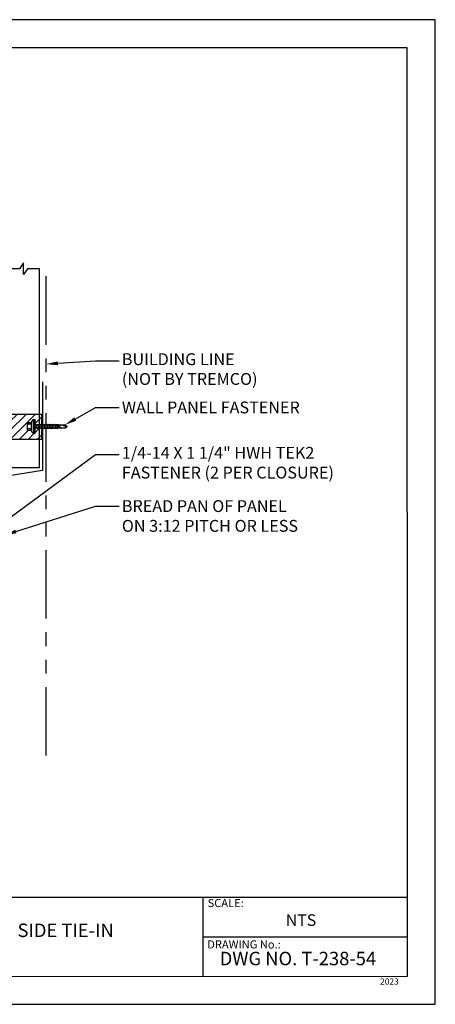
# Model space of a CAD drawing. Units: inches. Extents: x 12 to 23.2, y 0 to 9.
# Drawn here: x 19.4 to 23.2, y 0 to 9 of the extents above; entities that cross this region are included whole.
import ezdxf
from ezdxf import colors
from ezdxf.entities.mleader import LeaderData, LeaderLine
from ezdxf.math import Vec2, Vec3

# ---------------------------------------------------------------- set-up
doc = ezdxf.new("R2010")
doc.units = ezdxf.units.IN
doc.header["$MEASUREMENT"] = 0
doc.linetypes.add('PHANTOM2', pattern=[1.25, 0.625, -0.125, 0.125, -0.125, 0.125, -0.125])
for name, color, linetype in [('ACCESSORIES', 30, 'Continuous'), ('FASTENER', 1, 'Continuous'), ('PDF9_PDF2_Geometry', 7, 'Continuous'), ('PDF9_Text', 7, 'Continuous'), ('PHA', 6, 'PHANTOM2'), ('R-ANNO-LDRS', 3, 'Continuous'), ('SHEETING', 5, 'Continuous'), ('TRIM', 3, 'Continuous')]:
    doc.layers.add(name, color=color, linetype=linetype)
doc.styles.add('ARIAL', font='arial.ttf')
doc.styles.add('PDF Arial', font='arial.ttf')

# ---------------------------------------------------------------- blocks, each defined once
blk = doc.blocks.new('TEK2ZAC')
at = {"layer": 'FASTENER', "linetype": 'Continuous'}
for p, q in [((-0.041, 0.322), (-0.041, 0.478)), ((0.271, 0.478), (-0.041, 0.478)), ((0.033, 0.468), (0.014, 0.468)), ((0.021, 0.322), (0.014, 0.468)), ((0.021, 0.322), (0.033, 0.468)), ((0.219, 0.468), (0.197, 0.468)), ((0.209, 0.322), (0.197, 0.468)), ((0.209, 0.322), (0.216, 0.468)), ((0.271, 0.478), (0.271, 0.322)), ((-0.166, 0.227), (-0.166, 0.196)), ((0.115, 0.227), (-0.166, 0.227)), ((-0.166, 0.196), (0.115, 0.196)), ((-0.15, 0.186), (-0.15, 0.174)), ((0.115, 0.196), (-0.14, 0.196)), ((-0.14, 0.196), (0.371, 0.196)), ((-0.14, 0.164), (0.115, 0.164)), ((-0.14, 0.164), (0.371, 0.164)), ((-0.072, 0.227), (0.303, 0.227)), ((0.271, 0.322), (-0.041, 0.322)), ((0.021, 0.099), (0.053, 0.114)), ((0.021, 0.099), (0.037, 0.099)), ((0.021, 0.037), (0.053, 0.052)), ((0.021, 0.037), (0.037, 0.036)), ((0.193, 0.129), (0.037, 0.099)), ((0.193, 0.066), (0.037, 0.036)), ((0.193, 0.004), (0.037, -0.026)), ((0.053, -1.006), (0.053, 0.164)), ((0.115, 0.227), (0.396, 0.227)), ((0.115, 0.164), (0.115, 0.196)), ((0.371, 0.196), (0.115, 0.196)), ((0.115, 0.196), (0.115, 0.164)), ((0.115, 0.196), (0.115, 0.196)), ((0.115, 0.196), (0.115, 0.196)), ((0.396, 0.196), (0.115, 0.196)), ((0.115, 0.164), (0.371, 0.164)), ((0.178, 0.164), (0.178, -1.012)), ((0.209, 0.135), (0.178, 0.138)), ((0.209, 0.073), (0.178, 0.075)), ((0.209, 0.01), (0.178, 0.013)), ((0.209, 0.135), (0.193, 0.129)), ((0.209, 0.073), (0.193, 0.066)), ((0.209, 0.01), (0.193, 0.004)), ((0.371, 0.164), (0.354, 0.164)), ((0.358, 0.196), (0.371, 0.196)), ((0.358, 0.196), (0.358, 0.196)), ((0.373, 0.164), (0.358, 0.164)), ((0.371, 0.196), (0.373, 0.196)), ((0.381, 0.174), (0.381, 0.186)), ((0.396, 0.227), (0.396, 0.196)), ((0.021, -0.026), (0.053, -0.011)), ((0.021, -0.026), (0.037, -0.026)), ((0.021, -0.088), (0.053, -0.073)), ((0.021, -0.088), (0.037, -0.089)), ((0.021, -0.151), (0.053, -0.136)), ((0.021, -0.151), (0.037, -0.151)), ((0.021, -0.213), (0.053, -0.198)), ((0.021, -0.213), (0.037, -0.214)), ((0.021, -0.276), (0.053, -0.261)), ((0.021, -0.276), (0.037, -0.276)), ((0.021, -0.338), (0.053, -0.323)), ((0.021, -0.338), (0.037, -0.339)), ((0.021, -0.401), (0.053, -0.386)), ((0.193, -0.059), (0.037, -0.089)), ((0.193, -0.121), (0.037, -0.151)), ((0.193, -0.184), (0.037, -0.214)), ((0.193, -0.246), (0.037, -0.276)), ((0.193, -0.309), (0.037, -0.339)), ((0.193, -0.371), (0.037, -0.401)), ((0.209, -0.052), (0.178, -0.05)), ((0.209, -0.115), (0.178, -0.112)), ((0.209, -0.177), (0.178, -0.175)), ((0.209, -0.24), (0.178, -0.237)), ((0.209, -0.302), (0.178, -0.3)), ((0.209, -0.365), (0.178, -0.362)), ((0.209, -0.052), (0.193, -0.059)), ((0.209, -0.115), (0.193, -0.121)), ((0.209, -0.177), (0.193, -0.184)), ((0.209, -0.24), (0.193, -0.246)), ((0.209, -0.302), (0.193, -0.309)), ((0.209, -0.365), (0.193, -0.371)), ((0.021, -0.401), (0.037, -0.401)), ((0.021, -0.463), (0.053, -0.448)), ((0.021, -0.463), (0.037, -0.464)), ((0.021, -0.526), (0.053, -0.511)), ((0.021, -0.526), (0.037, -0.526)), ((0.021, -0.588), (0.053, -0.573)), ((0.021, -0.588), (0.037, -0.589)), ((0.021, -0.651), (0.053, -0.636)), ((0.021, -0.651), (0.037, -0.651)), ((0.021, -0.713), (0.053, -0.698)), ((0.021, -0.713), (0.037, -0.714)), ((0.193, -0.434), (0.037, -0.464)), ((0.193, -0.496), (0.037, -0.526)), ((0.193, -0.559), (0.037, -0.589)), ((0.193, -0.621), (0.037, -0.651)), ((0.193, -0.684), (0.037, -0.714)), ((0.108, -0.766), (0.093, -0.762)), ((0.108, -0.766), (0.193, -0.749)), ((0.209, -0.427), (0.178, -0.425)), ((0.209, -0.49), (0.178, -0.487)), ((0.209, -0.552), (0.178, -0.55)), ((0.209, -0.615), (0.178, -0.612)), ((0.209, -0.677), (0.178, -0.675)), ((0.209, -0.743), (0.178, -0.741)), ((0.209, -0.427), (0.193, -0.434)), ((0.209, -0.49), (0.193, -0.496)), ((0.209, -0.552), (0.193, -0.559)), ((0.209, -0.615), (0.193, -0.621)), ((0.209, -0.677), (0.193, -0.684)), ((0.209, -0.743), (0.193, -0.749)), ((0.053, -1.006), (0.108, -1.099)), ((0.063, -1.007), (0.108, -1.099)), ((0.178, -0.875), (0.108, -1.099)), ((0.108, -1.099), (0.178, -1.012)), ((0.145, -0.797), (0.178, -0.861))]:
    blk.add_line(p, q, dxfattribs=at)
for points in [[(0.071, -0.844), (0.07, -0.849), (0.068, -0.861), (0.066, -0.878), (0.065, -0.898), (0.064, -0.921), (0.063, -0.944), (0.062, -0.966), (0.062, -0.985), (0.062, -0.999), (0.063, -1.007)], [(0.145, -0.797), (0.14, -0.794), (0.136, -0.792), (0.132, -0.79), (0.127, -0.788), (0.122, -0.787), (0.117, -0.787), (0.112, -0.787), (0.106, -0.788), (0.1, -0.79), (0.094, -0.792), (0.092, -0.796), (0.09, -0.8), (0.088, -0.806), (0.086, -0.812), (0.084, -0.818), (0.081, -0.824), (0.079, -0.83), (0.076, -0.835), (0.074, -0.84), (0.071, -0.844)]]:
    blk.add_lwpolyline(points, dxfattribs=at)
for centre, radius, start, end in [((-0.076, 0.03), 0.447, 77.4143, 85.3446), ((0.115, 0.04), 0.436, 77.5955, 102.3683), ((0.306, 0.03), 0.447, 94.6554, 102.5857), ((-0.14, 0.186), 0.01, 90.0039, 179.9959), ((-0.14, 0.174), 0.01, 180.0041, 269.9961), ((0.371, 0.186), 0.01, 0.0046, 90.7874), ((0.371, 0.174), 0.01, 270.0041, 359.9959)]:
    blk.add_arc(centre, radius, start, end, dxfattribs=at)
at = {"layer": 'FASTENER'}
for centre, start, end in [((0.044, 0.081), 109.3987, 145.1608), ((0.187, 0.081), 34.8392, 70.6013)]:
    blk.add_arc(centre, 0.256, start, end, dxfattribs=at)

msp = doc.modelspace()

# ---------------------------------------------------------------- hatches: boundary and pattern name
at = {"layer": 'ACCESSORIES'}
h = msp.add_hatch(dxfattribs=at)
h.set_pattern_fill('ANSI31', color=256, scale=0.463316)
h.set_pattern_definition([(45, (-0.885634, 12.68353), (-0.04095177, 0.04095177), [])])
h.paths.add_polyline_path([(19.6381, 5.3889), (19.62, 5.3889), (19.62, 5.2896), (19.6306, 5.2896), (19.6311, 5.2968), (19.6327, 5.2932), (19.6334, 5.2896), (19.6381, 5.2896)])
h.paths.add_polyline_path([(19.6381, 5.2562), (19.636, 5.2606), (19.6245, 5.2606), (19.6252, 5.257), (19.625, 5.2534), (19.6215, 5.2606), (19.62, 5.2606), (19.62, 5.1572), (19.6381, 5.1572)])
h.paths.add_polyline_path([(19.62, 5.2606), (19.61, 5.2606), (19.6107, 5.257), (19.6105, 5.2534), (19.6071, 5.2606), (19.5955, 5.2606), (19.5962, 5.257), (19.596, 5.2534), (19.5926, 5.2606), (19.581, 5.2606), (19.581, 5.2159, -0.410078), (19.5787, 5.2136), (19.5761, 5.2136, -0.418362), (19.5738, 5.2159), (19.5738, 5.21), (19.5665, 5.21, -0.15732), (19.5445, 5.2389), (19.5083, 5.2389), (19.5083, 5.3113), (19.5445, 5.3113, -0.15732), (19.5665, 5.3403), (19.5738, 5.3403), (19.5738, 5.3343, -0.418361), (19.5761, 5.3366), (19.5787, 5.3366, -0.414214), (19.581, 5.3343), (19.581, 5.3344), (19.581, 5.3304), (19.581, 5.2896), (19.5872, 5.2896), (19.5877, 5.2968), (19.5892, 5.2932), (19.5899, 5.2896), (19.6016, 5.2896), (19.6022, 5.2968), (19.6037, 5.2932), (19.6044, 5.2896), (19.6161, 5.2896), (19.6166, 5.2968), (19.6182, 5.2932), (19.6189, 5.2896), (19.62, 5.2896), (19.62, 5.3889), (19.3485, 5.3889), (19.3485, 5.1572), (19.62, 5.1572)])

# ---------------------------------------------------------------- linework, layer by layer
msp.add_lwpolyline([(19.6381, 5.3889), (19.6381, 5.1572), (19.3485, 5.1572), (19.3485, 5.3889)], close=True, dxfattribs=at)
at = {"layer": 'PDF9_PDF2_Geometry', "lineweight": 25}
for points in [[(12, 0), (23.2361, 0), (23.2361, 8.9889), (12, 8.9889)], [(22.9797, 8.7318), (12.2556, 8.7333), (12.2556, 0.2527), (22.9812, 0.257)]]:
    msp.add_lwpolyline(points, close=True, dxfattribs=at)
for points in [[(22.9811, 0.9737), (12.2556, 0.9737)], [(21.1122, 0.9737), (21.1122, 0.2527)], [(22.9811, 0.6121), (21.1122, 0.6126)]]:
    msp.add_lwpolyline(points, dxfattribs=at)
at = {"layer": 'PHA'}
msp.add_line((19.6808, 2.2711), (19.6808, 6.7177), dxfattribs=at)
msp.add_line((19.6808, 2.2711), (19.6808, 6.7177), dxfattribs=at)
at = {"layer": 'SHEETING'}
msp.add_lwpolyline([(19.4386, 6.7153), (19.3304, 6.7153), (19.3304, 4.9008), (19.62, 4.9008), (19.62, 6.7153), (19.5118, 6.7153), (19.4752, 6.6625), (19.4752, 6.768)], close=True, dxfattribs=at)
at = {"layer": 'TRIM'}
msp.add_lwpolyline([(19.649, 5.6827), (19.649, 4.8719), (17.9329, 4.6001), (17.9352, 4.5858), (18.0496, 4.6039)], dxfattribs=at)

# ---------------------------------------------------------------- block references
at = {"layer": 'FASTENER', "xscale": 0.2316582209167843, "yscale": 0.2316582209167843, "zscale": 0.2316582209167843, "rotation": 89.99999999999999}
msp.add_blockref('TEK2ZAC', (19.6191, 5.2484), dxfattribs=at)

# ---------------------------------------------------------------- texts
at = {"layer": 'PDF9_Text', "attachment_point": 7, "style": 'PDF Arial'}
for s, insert, char_height in [('SCALE:', (21.1569, 0.8642), 0.07425), ('NTS', (21.8709, 0.6823), 0.10607), ('DRAWING No.:', (21.1534, 0.4863), 0.074246), ('DWG NO. T-238-54', (21.2668, 0.318), 0.123011), ('2023', (22.7319, 0.1627), 0.05618)]:
    msp.add_mtext(s, dxfattribs=dict(at, insert=insert, char_height=char_height))
at = {"layer": 'PDF9_Text', "insert": (18.3816, 0.5571), "char_height": 0.123011, "width": 4.411671, "attachment_point": 5, "style": 'PDF Arial'}
msp.add_mtext('TREMLOCK T-238 PURLIN FIXED HIGH SIDE TIE-IN (RETRO CLIPS)', dxfattribs=at)

# ---------------------------------------------------------------- leaders
at = {"layer": 'R-ANNO-LDRS'}
ml = msp.add_multileader_mtext('Standard', dxfattribs=at)
ml.set_content('\\A1;BUILDING LINE\\P(NOT BY TREMCO)', color=2, style='ARIAL')
ml.set_leader_properties(color=256)
ml.build(insert=Vec2(0, 0))
ml.multileader.update_dxf_attribs({"dogleg_length": 0.1875, "arrow_head_size": 0.1082})
ctx = ml.context
ctx.base_point, ctx.char_height, ctx.arrow_head_size, ctx.landing_gap_size, ctx.plane_origin = Vec3(20.3484, 5.8735), 0.108223, 0.1082, 0.0251, Vec3(19.9278, 3.6841)
notes = []
notes.append((ctx, [(0, (1, 1, 0), (20.1319, 5.8735), (1, 0), 0.2164, [(0, [(19.6808, 5.8451)], 0, [])])]))
ctx.mtext.insert, ctx.mtext.flow_direction = Vec3(20.3735, 5.9435), 5
ml = msp.add_multileader_mtext('Standard', dxfattribs=at)
ml.set_content('\\A1;WALL PANEL FASTENER', color=2, style='ARIAL')
ml.set_leader_properties(color=256)
ml.build(insert=Vec2(0, 0))
ml.multileader.update_dxf_attribs({"dogleg_length": 0.1875, "arrow_head_size": 0.1082})
ctx = ml.context
ctx.base_point, ctx.char_height, ctx.arrow_head_size, ctx.landing_gap_size, ctx.plane_origin = Vec3(20.3484, 5.4481), 0.108223, 0.1082, 0.0251, Vec3(19.9278, 3.2587)
notes.append((ctx, [(0, (1, 1, 0), (20.1319, 5.4481), (1, 0), 0.2164, [(0, [(19.8534, 5.2896)], 0, [])])]))
ctx.mtext.insert, ctx.mtext.flow_direction = Vec3(20.3735, 5.5031), 5
ml = msp.add_multileader_mtext('Standard', dxfattribs=at)
ml.set_content('\\A1;1/4-14 X 1 1/4" HWH TEK2\\PFASTENER (2 PER CLOSURE)', color=2, style='ARIAL')
ml.set_leader_properties(color=256)
ml.build(insert=Vec2(0, 0))
ml.multileader.update_dxf_attribs({"dogleg_length": 0.1875, "arrow_head_size": 0.1082})
ctx = ml.context
ctx.base_point, ctx.char_height, ctx.arrow_head_size, ctx.landing_gap_size, ctx.plane_origin = Vec3(20.3484, 5.0188), 0.108223, 0.1082, 0.0251, Vec3(20.406, 3.8271)
notes.append((ctx, [(0, (1, 1, 0), (20.1319, 5.0188), (1, 0), 0.2164, [(1, [(19.0348, 4.4565), (19.0699, 4.2349)], 0, [])])]))
ctx.mtext.insert, ctx.mtext.flow_direction = Vec3(20.3735, 5.0888), 5
ml = msp.add_multileader_mtext('Standard', dxfattribs=at)
ml.set_content('\\A1;BREAD PAN OF PANEL\\PON 3:12 PITCH OR LESS', color=2, style='ARIAL')
ml.set_leader_properties(color=256)
ml.build(insert=Vec2(0, 0))
ml.multileader.update_dxf_attribs({"dogleg_length": 0.1875, "arrow_head_size": 0.1082})
ctx = ml.context
ctx.base_point, ctx.char_height, ctx.arrow_head_size, ctx.landing_gap_size, ctx.plane_origin = Vec3(20.3484, 4.5474), 0.108223, 0.1082, 0.0251, Vec3(20.1493, 5.1604)
notes.append((ctx, [(0, (1, 1, 0), (20.1319, 4.5474), (1, 0), 0.2164, [(0, [(19.3025, 4.2838)], 0, [])])]))
ctx.mtext.insert, ctx.mtext.flow_direction = Vec3(20.3735, 4.6024), 5
for ctx, leaders in notes:
    for number, flags, end, landing, length, lines in leaders:
        leader = LeaderData()
        leader.index, (leader.has_last_leader_line, leader.has_dogleg_vector, leader.attachment_direction) = number, flags
        leader.last_leader_point, leader.dogleg_vector, leader.dogleg_length = Vec3(end), Vec3(landing), length
        for number, points, colour, breaks in lines:
            line = LeaderLine()
            line.index, line.vertices, line.color, line.breaks = number, Vec3.list(points), colors.encode_raw_color(colour), breaks
            leader.lines.append(line)
        ctx.leaders.append(leader)

doc.saveas('drawing.dxf')
